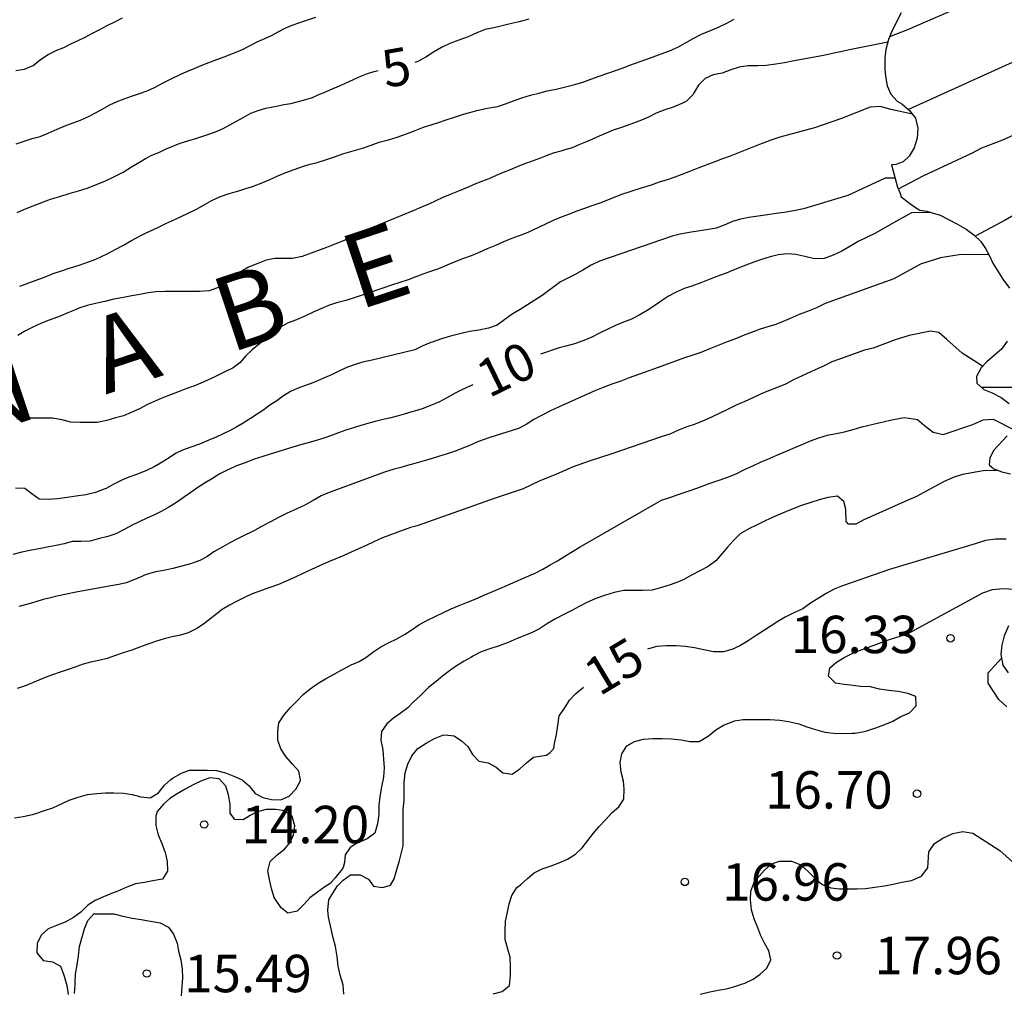
# Model space of a CAD drawing. Units: metres. Extents: x 577494 to 577844, y 4796290 to 4796540.
# Drawn here: x 577722 to 577741, y 4796469 to 4796489 of the extents above; entities that cross this region are included whole.
import ezdxf

# ---------------------------------------------------------------- set-up
doc = ezdxf.new("R2010")
doc.units = ezdxf.units.M
for name, color, linetype in [('020104', 34, 'Continuous'), ('020109', 7, 'CABEZA_TALUD'), ('020204', 9, 'Continuous'), ('020306', 9, 'Continuous'), ('020307', 24, 'Continuous'), ('020308', 9, 'Continuous')]:
    doc.layers.add(name, color=color, linetype=linetype)
doc.layers.add('020105', color=24, linetype='Continuous', lineweight=30)
doc.styles.add('ARIAL', font='ARIAL.TTF', dxfattribs={"height": 1})
doc.styles.add('ARIALI', font='ARIALI.TTF', dxfattribs={"height": 1})
doc.linetypes.add('CABEZA_TALUD', pattern='A,0.1,[204,DONOSTI.shx,S=0.15,R=0,X=0,Y=0],0,0.2', length=0.3)

# ---------------------------------------------------------------- blocks, each defined once
blk = doc.blocks.new('COTAPU')
blk.add_circle((0, 0), 0.075)

msp = doc.modelspace()

# ---------------------------------------------------------------- linework, layer by layer
at = {"layer": '020104', "flags": 128}
for points, elevation in [([(577739.081, 4796488.414), (577739.444, 4796488.553), (577740.443, 4796488.988)], 3), ([(577743.724, 4796488.974), (577742.747, 4796488.436), (577742.152, 4796488.163), (577741.951, 4796488.089), (577741.755, 4796487.995), (577739.456, 4796486.952)], 4), ([(577721.569, 4796487.731), (577721.745, 4796487.763), (577721.913, 4796487.835), (577722.065, 4796487.955), (577722.217, 4796488.051), (577722.393, 4796488.139), (577722.529, 4796488.195), (577722.673, 4796488.267), (577722.817, 4796488.331), (577722.961, 4796488.403), (577723.105, 4796488.483), (577723.249, 4796488.555), (577723.401, 4796488.635), (577723.553, 4796488.707), (577723.705, 4796488.787)], 3), ([(577721.577, 4796486.264), (577721.733, 4796486.318), (577721.897, 4796486.368), (577722.056, 4796486.411), (577722.216, 4796486.475), (577722.394, 4796486.558), (577722.574, 4796486.629), (577722.72, 4796486.683), (577722.866, 4796486.736), (577723.041, 4796486.815), (577723.176, 4796486.89), (577723.31, 4796486.968), (577723.45, 4796487.043), (577723.598, 4796487.112), (577723.742, 4796487.167), (577723.889, 4796487.218), (577724.048, 4796487.272), (577724.204, 4796487.327), (577724.348, 4796487.392), (577724.521, 4796487.484), (577724.681, 4796487.566), (577724.86, 4796487.651), (577724.998, 4796487.712), (577725.14, 4796487.773), (577725.285, 4796487.833), (577725.436, 4796487.895), (577725.597, 4796487.956), (577725.761, 4796488.015), (577725.913, 4796488.075), (577726.095, 4796488.15), (577726.249, 4796488.229), (577726.42, 4796488.311), (577726.558, 4796488.374), (577726.694, 4796488.436), (577726.828, 4796488.509), (577726.964, 4796488.579), (577727.106, 4796488.639), (577727.263, 4796488.698), (577727.422, 4796488.746), (577727.581, 4796488.799)], 4), ([(577721.646, 4796483.413), (577721.831, 4796483.48), (577721.959, 4796483.525), (577722.146, 4796483.595), (577722.318, 4796483.663), (577722.502, 4796483.729), (577722.639, 4796483.773), (577722.711, 4796483.796), (577722.858, 4796483.842), (577723.002, 4796483.89), (577723.136, 4796483.941), (577723.257, 4796483.992), (577723.425, 4796484.075), (577723.56, 4796484.145), (577723.727, 4796484.235), (577723.889, 4796484.327), (577724.06, 4796484.419), (577724.183, 4796484.48), (577724.312, 4796484.542), (577724.442, 4796484.604), (577724.573, 4796484.665), (577724.698, 4796484.72), (577724.868, 4796484.799), (577725.024, 4796484.877), (577725.187, 4796484.955), (577725.342, 4796485.039), (577725.486, 4796485.12), (577725.639, 4796485.197), (577725.825, 4796485.265), (577725.966, 4796485.305), (577726.038, 4796485.325), (577726.18, 4796485.367), (577726.312, 4796485.409), (577726.483, 4796485.473), (577726.644, 4796485.542), (577726.816, 4796485.62), (577726.977, 4796485.691), (577727.145, 4796485.753), (577727.334, 4796485.815), (577727.47, 4796485.854), (577727.606, 4796485.892), (577727.793, 4796485.95), (577727.952, 4796486.005), (577728.141, 4796486.069), (577728.285, 4796486.112), (577728.472, 4796486.167), (577728.515, 4796486.179), (577728.693, 4796486.236), (577728.851, 4796486.295), (577729.039, 4796486.347), (577729.208, 4796486.399), (577729.395, 4796486.463), (577729.574, 4796486.532), (577729.738, 4796486.595), (577729.892, 4796486.645), (577730.038, 4796486.693), (577730.193, 4796486.742), (577730.357, 4796486.796), (577730.538, 4796486.855), (577730.67, 4796486.894), (577730.81, 4796486.93), (577730.952, 4796486.962), (577731.093, 4796486.989), (577731.219, 4796487.014), (577731.383, 4796487.064), (577731.541, 4796487.123), (577731.706, 4796487.183), (577731.881, 4796487.239), (577732.047, 4796487.282), (577732.217, 4796487.326), (577732.396, 4796487.361), (577732.587, 4796487.403), (577732.771, 4796487.452), (577732.929, 4796487.501), (577733.089, 4796487.56), (577733.262, 4796487.621), (577733.435, 4796487.68), (577733.609, 4796487.743), (577733.793, 4796487.808), (577733.856, 4796487.831), (577733.985, 4796487.878), (577734.172, 4796487.945), (577734.342, 4796488.004), (577734.501, 4796488.065), (577734.667, 4796488.128), (577734.833, 4796488.2), (577734.987, 4796488.285), (577735.144, 4796488.376), (577735.311, 4796488.459), (577735.491, 4796488.536), (577735.665, 4796488.608), (577735.817, 4796488.68), (577735.961, 4796488.761)], 6), ([(577749.699, 4796488.654), (577748.744, 4796488.241), (577747.754, 4796487.717), (577746.756, 4796487.209), (577746.188, 4796486.963), (577745.996, 4796486.851), (577745.234, 4796486.357), (577744.688, 4796485.975), (577744.47, 4796485.891), (577744.254, 4796485.847), (577743.206, 4796485.673), (577742.414, 4796485.333), (577741.408, 4796484.741), (577740.793, 4796484.415)], 6), ([(577739.043, 4796488.304), (577738.306, 4796488.151), (577737.721, 4796488.029), (577737.169, 4796487.929), (577736.975, 4796487.889), (577736.802, 4796487.859), (577736.608, 4796487.833), (577736.438, 4796487.827), (577736.24, 4796487.827), (577736.064, 4796487.801), (577735.9, 4796487.745), (577735.724, 4796487.681), (577735.546, 4796487.643), (577735.382, 4796487.575), (577735.25, 4796487.441), (577735.152, 4796487.275), (577735.14, 4796487.255), (577735.006, 4796487.119), (577734.918, 4796487.069), (577734.74, 4796486.999), (577734.572, 4796486.943), (577734.402, 4796486.877), (577734.244, 4796486.797), (577734.108, 4796486.737), (577733.948, 4796486.675), (577733.822, 4796486.633), (577733.686, 4796486.587), (577733.542, 4796486.535), (577733.398, 4796486.477), (577733.258, 4796486.417), (577733.122, 4796486.355), (577732.986, 4796486.299), (577732.852, 4796486.241), (577732.716, 4796486.187), (577732.57, 4796486.141), (577732.492, 4796486.119), (577732.338, 4796486.075), (577732.198, 4796486.023), (577732.06, 4796485.967), (577731.914, 4796485.915), (577731.764, 4796485.863), (577731.618, 4796485.804), (577731.474, 4796485.746), (577731.332, 4796485.688), (577731.192, 4796485.628), (577731.048, 4796485.566), (577730.902, 4796485.51), (577730.754, 4796485.45), (577730.6, 4796485.384), (577730.438, 4796485.318), (577730.276, 4796485.252), (577730.128, 4796485.186), (577729.986, 4796485.12), (577729.844, 4796485.054), (577729.696, 4796484.992), (577729.548, 4796484.93), (577728.83, 4796484.632), (577728.76, 4796484.606), (577728.624, 4796484.554), (577728.502, 4796484.502), (577728.33, 4796484.416), (577728.162, 4796484.336), (577727.984, 4796484.26), (577727.86, 4796484.212), (577727.796, 4796484.188), (577727.666, 4796484.14), (577727.486, 4796484.076), (577727.304, 4796484.008), (577727.11, 4796483.968), (577726.938, 4796483.968), (577726.76, 4796483.968), (577726.588, 4796483.93), (577726.418, 4796483.868), (577726.234, 4796483.794), (577726.062, 4796483.692), (577725.922, 4796483.58), (577725.764, 4796483.458), (577725.608, 4796483.376), (577725.446, 4796483.322), (577725.252, 4796483.308), (577725.056, 4796483.308), (577724.872, 4796483.308), (577724.722, 4796483.308), (577724.556, 4796483.308), (577724.372, 4796483.302), (577724.222, 4796483.28), (577724.054, 4796483.248), (577723.892, 4796483.216), (577723.724, 4796483.186), (577723.536, 4796483.15), (577723.35, 4796483.108), (577723.166, 4796483.066), (577722.996, 4796483.022), (577722.83, 4796482.97), (577722.776, 4796482.948), (577722.614, 4796482.88), (577722.456, 4796482.812), (577722.402, 4796482.79), (577722.236, 4796482.728), (577722.086, 4796482.67), (577721.908, 4796482.592), (577721.75, 4796482.508), (577721.606, 4796482.426)], 7), ([(577739.538, 4796486.856), (577739.106, 4796486.953), (577738.898, 4796487.011), (577738.688, 4796486.997), (577738.118, 4796486.773), (577737.576, 4796486.585), (577736.877, 4796486.399), (577736.698, 4796486.335), (577736.528, 4796486.272), (577736.382, 4796486.214), (577736.221, 4796486.151), (577736.053, 4796486.085), (577735.885, 4796486.019), (577735.727, 4796485.963), (577735.579, 4796485.906), (577735.416, 4796485.843), (577735.253, 4796485.785), (577735.089, 4796485.716), (577734.915, 4796485.652), (577734.772, 4796485.595), (577734.62, 4796485.543), (577734.459, 4796485.494), (577734.302, 4796485.439), (577734.145, 4796485.391), (577733.991, 4796485.341), (577733.831, 4796485.289), (577733.726, 4796485.253), (577733.575, 4796485.196), (577733.423, 4796485.135), (577733.27, 4796485.075), (577733.109, 4796485.019), (577732.944, 4796484.963), (577732.789, 4796484.907), (577732.643, 4796484.849), (577732.5, 4796484.792), (577732.352, 4796484.732), (577732.199, 4796484.662), (577732.054, 4796484.593), (577731.917, 4796484.527), (577731.78, 4796484.466), (577731.636, 4796484.414), (577731.487, 4796484.359), (577731.331, 4796484.291), (577731.179, 4796484.227), (577731.014, 4796484.157), (577730.854, 4796484.089), (577730.693, 4796484.023), (577730.539, 4796483.965), (577730.353, 4796483.895), (577730.18, 4796483.817), (577730.036, 4796483.762), (577729.879, 4796483.707), (577729.728, 4796483.653), (577729.586, 4796483.599), (577729.428, 4796483.541), (577729.266, 4796483.484), (577729.1, 4796483.431), (577728.942, 4796483.382), (577728.762, 4796483.319), (577728.719, 4796483.302), (577728.549, 4796483.243), (577728.369, 4796483.184), (577728.179, 4796483.128), (577727.996, 4796483.076), (577727.836, 4796483.022), (577727.682, 4796482.957), (577727.529, 4796482.889), (577727.376, 4796482.819), (577727.195, 4796482.74), (577727.025, 4796482.675), (577726.861, 4796482.585), (577726.711, 4796482.464), (577726.586, 4796482.362), (577726.451, 4796482.259), (577726.302, 4796482.14), (577726.179, 4796482.016), (577726.055, 4796481.879), (577725.923, 4796481.779), (577725.745, 4796481.688), (577725.595, 4796481.616), (577725.446, 4796481.545), (577725.278, 4796481.467), (577725.139, 4796481.412), (577725.087, 4796481.394), (577724.939, 4796481.341), (577724.845, 4796481.305), (577724.669, 4796481.235), (577724.529, 4796481.18), (577724.389, 4796481.123), (577724.21, 4796481.039), (577724.047, 4796480.952), (577723.883, 4796480.881), (577723.726, 4796480.817), (577723.567, 4796480.774), (577723.391, 4796480.722), (577723.201, 4796480.679), (577723.024, 4796480.678), (577722.853, 4796480.678), (577722.671, 4796480.689), (577722.491, 4796480.735), (577722.302, 4796480.769), (577722.113, 4796480.769), (577721.955, 4796480.769), (577721.788, 4796480.769), (577721.592, 4796480.75)], 8), ([(577739.187, 4796485.577), (577738.992, 4796485.577), (577738.239, 4796485.231), (577737.353, 4796484.959), (577737.157, 4796484.921), (577736.969, 4796484.891), (577736.807, 4796484.865), (577736.631, 4796484.839), (577736.445, 4796484.815), (577736.257, 4796484.791), (577736.089, 4796484.757), (577735.931, 4796484.705), (577735.763, 4796484.637), (577735.601, 4796484.575), (577735.411, 4796484.539), (577735.239, 4796484.515), (577735.059, 4796484.489), (577734.881, 4796484.455), (577734.723, 4796484.417), (577733.264, 4796483.914), (577733.096, 4796483.83), (577732.932, 4796483.734), (577732.766, 4796483.642), (577732.486, 4796483.496), (577732.116, 4796483.224), (577731.676, 4796482.944), (577731.512, 4796482.852), (577731.37, 4796482.744), (577731.212, 4796482.628), (577731.038, 4796482.572), (577730.846, 4796482.534), (577730.658, 4796482.504), (577730.466, 4796482.46), (577730.28, 4796482.41), (577730.102, 4796482.356), (577729.914, 4796482.29), (577729.888, 4796482.282), (577729.722, 4796482.218), (577729.564, 4796482.138), (577728.712, 4796481.93), (577728.546, 4796481.896), (577728.392, 4796481.848), (577728.218, 4796481.792), (577728.058, 4796481.714), (577727.892, 4796481.636), (577727.72, 4796481.562), (577727.54, 4796481.482), (577727.354, 4796481.414), (577727.208, 4796481.364), (577727.072, 4796481.3), (577726.932, 4796481.214), (577726.796, 4796481.118), (577726.662, 4796481.026), (577726.536, 4796480.936), (577726.408, 4796480.846), (577726.27, 4796480.758), (577726.126, 4796480.67), (577726, 4796480.594), (577725.862, 4796480.522), (577725.726, 4796480.454), (577725.584, 4796480.39), (577725.434, 4796480.324), (577725.25, 4796480.248), (577725.078, 4796480.188), (577724.91, 4796480.128), (577724.766, 4796480.058), (577724.622, 4796479.962), (577724.47, 4796479.868), (577724.338, 4796479.794), (577724.188, 4796479.722), (577724.138, 4796479.702), (577723.984, 4796479.642), (577723.832, 4796479.586), (577723.69, 4796479.524), (577723.52, 4796479.442), (577723.376, 4796479.362), (577723.34, 4796479.346), (577723.168, 4796479.276), (577722.974, 4796479.23), (577722.778, 4796479.206), (577722.6, 4796479.176), (577722.402, 4796479.152), (577722.218, 4796479.14), (577722.036, 4796479.142), (577721.892, 4796479.25), (577721.75, 4796479.362), (577721.562, 4796479.366)], 9), ([(577741.071, 4796484.042), (577740.514, 4796484.047), (577740.096, 4796483.981), (577739.7, 4796483.855), (577739.162, 4796483.561), (577737.79, 4796483.062), (577737.612, 4796482.978), (577737.449, 4796482.911), (577737.269, 4796482.843), (577737.087, 4796482.763), (577736.949, 4796482.705), (577736.798, 4796482.647), (577736.639, 4796482.599), (577736.488, 4796482.552), (577736.346, 4796482.497), (577736.166, 4796482.428), (577735.992, 4796482.36), (577735.821, 4796482.297), (577735.489, 4796482.161), (577735.298, 4796482.084), (577735.116, 4796482.023), (577734.969, 4796481.978), (577734.368, 4796481.759), (577733.861, 4796481.573), (577733.691, 4796481.511), (577733.512, 4796481.448), (577733.341, 4796481.385), (577733.171, 4796481.313), (577732.457, 4796480.998), (577732.285, 4796480.915), (577732.116, 4796480.829), (577731.95, 4796480.739), (577731.798, 4796480.644), (577731.643, 4796480.563), (577731.07, 4796480.382), (577730.933, 4796480.334), (577730.806, 4796480.285), (577730.631, 4796480.209), (577730.572, 4796480.185), (577730.393, 4796480.116), (577730.21, 4796480.054), (577730.037, 4796479.999), (577729.848, 4796479.942), (577729.707, 4796479.9), (577729.562, 4796479.857), (577729.419, 4796479.818), (577729.281, 4796479.782), (577729.149, 4796479.745), (577728.959, 4796479.685), (577727.817, 4796479.265), (577727.69, 4796479.213), (577727.525, 4796479.118), (577727.363, 4796479.022), (577727.19, 4796478.943), (577727.009, 4796478.863), (577726.835, 4796478.778), (577726.67, 4796478.69), (577726.505, 4796478.601), (577726.349, 4796478.516), (577726.298, 4796478.49), (577726.146, 4796478.416), (577726, 4796478.347), (577725.859, 4796478.272), (577725.714, 4796478.188), (577725.54, 4796478.09), (577725.394, 4796477.993), (577725.253, 4796477.915), (577725.066, 4796477.849), (577724.897, 4796477.803), (577724.712, 4796477.753), (577724.533, 4796477.718), (577724.368, 4796477.691), (577724.205, 4796477.643), (577724.15, 4796477.621), (577724.096, 4796477.597), (577723.936, 4796477.527), (577723.782, 4796477.472), (577723.635, 4796477.438), (577723.47, 4796477.409), (577722.777, 4796477.281), (577722.585, 4796477.239), (577722.425, 4796477.206), (577722.265, 4796477.171), (577722.116, 4796477.133), (577721.972, 4796477.09), (577721.807, 4796477.044), (577721.629, 4796476.995)], 11), ([(577749.048, 4796483.535), (577748.004, 4796483.013), (577747.614, 4796482.849), (577747.194, 4796482.663), (577746.2, 4796482.223), (577745.082, 4796481.877), (577744.066, 4796481.589), (577743.636, 4796481.425), (577743.232, 4796481.263), (577742.838, 4796481.117), (577742.622, 4796481.117), (577742.416, 4796481.159), (577742.236, 4796481.253), (577742.074, 4796481.377), (577741.856, 4796481.381), (577740.927, 4796481.381)], 9), ([(577740.943, 4796481.81), (577740.53, 4796482.067), (577740.224, 4796482.343), (577740.068, 4796482.487), (577739.899, 4796482.51), (577739.473, 4796482.421), (577739.189, 4796482.338), (577738.75, 4796482.171), (577738.577, 4796482.129), (577738.074, 4796481.953), (577737.918, 4796481.894), (577737.751, 4796481.808), (577737.586, 4796481.734), (577737.412, 4796481.654), (577737.238, 4796481.575), (577737.154, 4796481.533), (577736.991, 4796481.451), (577736.812, 4796481.378), (577736.65, 4796481.318), (577736.49, 4796481.248), (577736.338, 4796481.175), (577736.176, 4796481.102), (577736.002, 4796481.026), (577735.83, 4796480.943), (577735.677, 4796480.867), (577735.497, 4796480.784), (577735.331, 4796480.711), (577735.18, 4796480.648), (577735.018, 4796480.592), (577734.85, 4796480.527), (577734.674, 4796480.445), (577734.518, 4796480.4), (577733.511, 4796480.051), (577733.055, 4796479.904), (577732.737, 4796479.793), (577732.405, 4796479.647), (577732.056, 4796479.508), (577731.734, 4796479.355), (577731.176, 4796479.162), (577729.613, 4796478.614), (577729.481, 4796478.578), (577728.916, 4796478.371), (577728.74, 4796478.292), (577728.589, 4796478.217), (577728.437, 4796478.147), (577728.29, 4796478.081), (577728.141, 4796478.019), (577727.979, 4796477.949), (577727.833, 4796477.893), (577727.656, 4796477.812), (577727.493, 4796477.735), (577727.318, 4796477.658), (577727.154, 4796477.576), (577726.989, 4796477.5), (577726.834, 4796477.437), (577726.677, 4796477.38), (577726.49, 4796477.313), (577726.305, 4796477.247), (577726.151, 4796477.177), (577725.991, 4796477.096), (577725.848, 4796477.024), (577725.706, 4796476.936), (577725.576, 4796476.835), (577725.422, 4796476.712), (577725.333, 4796476.643), (577725.199, 4796476.552), (577725.02, 4796476.465), (577724.868, 4796476.42), (577724.701, 4796476.386), (577724.541, 4796476.348), (577724.39, 4796476.302), (577724.235, 4796476.25), (577724.07, 4796476.188), (577723.895, 4796476.122), (577723.721, 4796476.065), (577723.563, 4796476.01), (577723.402, 4796475.956), (577723.232, 4796475.914), (577723.066, 4796475.88), (577722.915, 4796475.838), (577722.768, 4796475.785), (577722.616, 4796475.73), (577722.455, 4796475.676), (577722.301, 4796475.626), (577722.156, 4796475.574), (577721.986, 4796475.5), (577721.822, 4796475.429), (577721.779, 4796475.413), (577721.596, 4796475.351)], 12), ([(577721.541, 4796472.761), (577721.713, 4796472.788), (577721.906, 4796472.831), (577721.967, 4796472.85), (577722.146, 4796472.907), (577722.311, 4796472.962), (577722.483, 4796473.044), (577722.641, 4796473.116), (577722.816, 4796473.178), (577723.004, 4796473.226), (577723.194, 4796473.246), (577723.363, 4796473.259), (577723.531, 4796473.259), (577723.726, 4796473.258), (577723.899, 4796473.227), (577724.073, 4796473.179), (577724.261, 4796473.162), (577724.425, 4796473.265), (577724.545, 4796473.413), (577724.677, 4796473.53), (577724.722, 4796473.561), (577724.89, 4796473.658), (577725.049, 4796473.715), (577725.244, 4796473.716), (577725.405, 4796473.716), (577725.591, 4796473.707), (577725.772, 4796473.664), (577725.938, 4796473.598), (577726.106, 4796473.519), (577726.245, 4796473.402), (577726.362, 4796473.248), (577726.518, 4796473.167), (577726.691, 4796473.128), (577726.877, 4796473.124), (577727.046, 4796473.198), (577727.181, 4796473.332), (577727.265, 4796473.492), (577727.273, 4796473.525), (577727.239, 4796473.696), (577727.115, 4796473.839), (577726.982, 4796473.988), (577726.882, 4796474.145), (577726.822, 4796474.32), (577726.816, 4796474.499), (577726.838, 4796474.667), (577726.948, 4796474.825), (577727.07, 4796474.972), (577727.203, 4796475.098), (577727.326, 4796475.23), (577727.468, 4796475.342), (577727.63, 4796475.459), (577727.773, 4796475.548), (577727.934, 4796475.634), (577728.104, 4796475.726), (577728.141, 4796475.746), (577728.291, 4796475.823), (577728.449, 4796475.895), (577728.586, 4796475.974), (577728.743, 4796476.092), (577728.882, 4796476.188), (577729.052, 4796476.273), (577729.188, 4796476.343), (577729.359, 4796476.437), (577729.513, 4796476.531), (577729.648, 4796476.629), (577729.802, 4796476.717), (577729.975, 4796476.796), (577730.142, 4796476.872), (577730.294, 4796476.947), (577730.453, 4796477.016), (577730.621, 4796477.079), (577730.772, 4796477.14), (577730.934, 4796477.214), (577731.094, 4796477.282), (577731.266, 4796477.357), (577731.424, 4796477.425), (577731.588, 4796477.496), (577731.742, 4796477.563), (577731.895, 4796477.631), (577731.976, 4796477.665), (577732.128, 4796477.742), (577732.277, 4796477.828), (577732.423, 4796477.913), (577732.572, 4796478.006), (577732.725, 4796478.094), (577732.875, 4796478.187), (577734.505, 4796479.123), (577734.695, 4796479.182), (577734.864, 4796479.245), (577735.045, 4796479.306), (577735.218, 4796479.364), (577735.379, 4796479.426), (577735.465, 4796479.458), (577735.646, 4796479.517), (577735.817, 4796479.58), (577736.002, 4796479.655), (577736.161, 4796479.736), (577736.34, 4796479.815), (577736.507, 4796479.891), (577736.67, 4796479.959), (577736.711, 4796479.977), (577736.869, 4796480.045), (577737.023, 4796480.113), (577737.179, 4796480.179), (577737.339, 4796480.248), (577737.496, 4796480.316), (577737.659, 4796480.377), (577737.835, 4796480.424), (577738.006, 4796480.459), (577738.175, 4796480.494), (577738.348, 4796480.542), (577738.521, 4796480.595), (577739.089, 4796480.726), (577739.294, 4796480.768), (577739.376, 4796480.783), (577739.637, 4796480.738), (577739.776, 4796480.623), (577739.954, 4796480.489), (577740.15, 4796480.443), (577740.75, 4796480.639), (577740.952, 4796480.733), (577741.152, 4796480.751), (577741.59, 4796480.53)], 13), ([(577741.264, 4796479.72), (577740.954, 4796479.715), (577740.542, 4796479.641), (577740.35, 4796479.581), (577740.16, 4796479.495), (577739.607, 4796479.19), (577739.428, 4796479.12), (577738.56, 4796478.734), (577738.401, 4796478.641), (577738.258, 4796478.644), (577738.208, 4796478.699), (577738.199, 4796478.944), (577738.164, 4796479.096), (577738.034, 4796479.206), (577737.842, 4796479.181), (577737.666, 4796479.131), (577737.498, 4796479.08), (577737.313, 4796479.015), (577737.277, 4796479.002), (577737.095, 4796478.93), (577736.93, 4796478.863), (577736.757, 4796478.79), (577736.584, 4796478.712), (577736.426, 4796478.634), (577736.256, 4796478.548), (577736.085, 4796478.448), (577735.948, 4796478.315), (577735.831, 4796478.185), (577735.717, 4796478.048), (577735.596, 4796477.908), (577735.444, 4796477.796), (577735.287, 4796477.716), (577735.112, 4796477.624), (577734.957, 4796477.538), (577734.849, 4796477.487), (577734.681, 4796477.432), (577734.511, 4796477.376), (577734.323, 4796477.325), (577734.129, 4796477.317), (577733.945, 4796477.317), (577733.751, 4796477.316), (577733.561, 4796477.278), (577733.383, 4796477.224), (577733.213, 4796477.162), (577733.179, 4796477.149), (577733.012, 4796477.078), (577732.86, 4796476.997), (577732.708, 4796476.915), (577732.55, 4796476.833), (577732.381, 4796476.751), (577732.224, 4796476.653), (577732.061, 4796476.546), (577731.919, 4796476.474), (577731.766, 4796476.414), (577731.613, 4796476.355), (577731.433, 4796476.272), (577731.253, 4796476.206), (577731.066, 4796476.145), (577730.891, 4796476.085), (577730.726, 4796476), (577730.699, 4796475.983), (577730.552, 4796475.897), (577730.402, 4796475.806), (577730.258, 4796475.703), (577730.119, 4796475.602), (577729.989, 4796475.495), (577729.837, 4796475.369), (577729.815, 4796475.347), (577729.674, 4796475.207), (577729.54, 4796475.086), (577729.424, 4796474.963), (577729.268, 4796474.848), (577729.135, 4796474.759), (577729.005, 4796474.641), (577728.897, 4796474.489), (577728.885, 4796474.314), (577728.921, 4796474.123), (577728.935, 4796473.936), (577728.953, 4796473.765), (577728.935, 4796473.578), (577728.896, 4796473.383), (577728.866, 4796473.191), (577728.844, 4796473.012), (577728.843, 4796472.836), (577728.819, 4796472.64), (577728.763, 4796472.457), (577728.611, 4796472.337), (577728.443, 4796472.267), (577728.414, 4796472.262), (577728.268, 4796472.165), (577728.168, 4796472.017), (577728.156, 4796471.866), (577728.128, 4796471.763), (577728.081, 4796471.698), (577727.969, 4796471.558), (577727.867, 4796471.446), (577727.764, 4796471.381), (577727.612, 4796471.27), (577727.458, 4796471.157), (577727.338, 4796471.023), (577727.206, 4796470.89), (577727.017, 4796470.854), (577726.884, 4796470.96), (577726.784, 4796471.108), (577726.748, 4796471.164), (577726.69, 4796471.344), (577726.653, 4796471.527), (577726.617, 4796471.7), (577726.665, 4796471.884), (577726.805, 4796472.021), (577726.953, 4796472.135), (577727.068, 4796472.266), (577727.132, 4796472.421), (577727.16, 4796472.598), (577727.106, 4796472.787), (577726.959, 4796472.9), (577726.781, 4796472.928), (577726.583, 4796472.928), (577726.402, 4796472.88), (577726.267, 4796472.807), (577726.122, 4796472.722), (577725.955, 4796472.725), (577725.864, 4796472.853), (577725.864, 4796473.037), (577725.829, 4796473.219), (577725.774, 4796473.397), (577725.646, 4796473.543), (577725.455, 4796473.562), (577725.29, 4796473.504), (577725.135, 4796473.431), (577724.961, 4796473.334), (577724.804, 4796473.244), (577724.656, 4796473.15), (577724.529, 4796473.036), (577724.399, 4796472.891), (577724.372, 4796472.793), (577724.373, 4796472.605), (577724.423, 4796472.419), (577724.493, 4796472.244), (577724.561, 4796472.064), (577724.602, 4796471.888), (577724.605, 4796471.694), (577724.509, 4796471.529), (577724.316, 4796471.502), (577724.145, 4796471.465), (577723.97, 4796471.436), (577723.791, 4796471.373), (577723.614, 4796471.289), (577723.486, 4796471.243), (577723.326, 4796471.179), (577723.158, 4796471.104), (577723.011, 4796471.011), (577722.873, 4796470.87), (577722.725, 4796470.762), (577722.559, 4796470.669), (577722.382, 4796470.606), (577722.218, 4796470.534), (577722.076, 4796470.41), (577721.999, 4796470.244), (577721.992, 4796470.057), (577722.116, 4796469.904), (577722.303, 4796469.876), (577722.465, 4796469.786), (577722.527, 4796469.631), (577722.539, 4796469.591), (577722.591, 4796469.403), (577722.621, 4796469.219)], 14), ([(577731.135, 4796469.234), (577731.316, 4796469.279), (577731.462, 4796469.405), (577731.481, 4796469.599), (577731.481, 4796469.771), (577731.476, 4796469.969), (577731.43, 4796470.133), (577731.377, 4796470.324), (577731.374, 4796470.499), (577731.382, 4796470.692), (577731.419, 4796470.874), (577731.454, 4796471.039), (577731.511, 4796471.207), (577731.608, 4796471.362), (577731.68, 4796471.42), (577731.822, 4796471.543), (577731.957, 4796471.661), (577732.117, 4796471.736), (577732.297, 4796471.797), (577732.468, 4796471.864), (577732.626, 4796471.933), (577732.785, 4796472.034), (577732.916, 4796472.158), (577733.031, 4796472.305), (577733.143, 4796472.452), (577733.261, 4796472.587), (577733.385, 4796472.724), (577733.52, 4796472.867), (577733.65, 4796472.984), (577733.751, 4796473.133), (577733.757, 4796473.332), (577733.747, 4796473.497), (577733.697, 4796473.674), (577733.679, 4796473.867), (577733.714, 4796474.043), (577733.813, 4796474.202), (577733.969, 4796474.293), (577734.147, 4796474.337), (577734.336, 4796474.347), (577734.523, 4796474.347), (577734.707, 4796474.346), (577734.903, 4796474.326), (577735.074, 4796474.29), (577735.264, 4796474.287), (577735.43, 4796474.391), (577735.449, 4796474.406), (577735.6, 4796474.522), (577735.75, 4796474.616), (577735.921, 4796474.681), (577735.969, 4796474.701), (577736.144, 4796474.732), (577736.322, 4796474.733), (577736.501, 4796474.733), (577736.678, 4796474.733), (577736.877, 4796474.72), (577737.054, 4796474.69), (577737.23, 4796474.648), (577737.259, 4796474.641), (577737.423, 4796474.584), (577737.592, 4796474.528), (577737.781, 4796474.479), (577737.956, 4796474.454), (577738.139, 4796474.453), (577738.328, 4796474.454), (577738.356, 4796474.455), (577738.386, 4796474.457), (577738.567, 4796474.49), (577738.625, 4796474.506), (577738.803, 4796474.567), (577738.983, 4796474.632), (577739.142, 4796474.698), (577739.301, 4796474.788), (577739.476, 4796474.862), (577739.613, 4796475.005), (577739.604, 4796475.193), (577739.441, 4796475.253), (577739.25, 4796475.294), (577739.066, 4796475.314), (577738.878, 4796475.339), (577738.697, 4796475.383), (577738.499, 4796475.395), (577738.35, 4796475.409), (577738.168, 4796475.431), (577737.997, 4796475.456), (577737.857, 4796475.598), (577737.88, 4796475.769), (577738.013, 4796475.881), (577738.166, 4796475.976), (577738.326, 4796476.056), (577738.347, 4796476.065), (577739.059, 4796476.325), (577739.437, 4796476.45), (577740.95, 4796477.268), (577741.14, 4796477.338), (577741.361, 4796477.358), (577741.572, 4796477.343)], 16), ([(577741.43, 4796474.983), (577741.267, 4796475.129), (577741.052, 4796475.459), (577741.057, 4796475.663), (577741.324, 4796475.959)], 16), ([(577735.284, 4796469.23), (577735.479, 4796469.274), (577735.641, 4796469.307), (577735.809, 4796469.335), (577735.998, 4796469.387), (577736.132, 4796469.432), (577736.166, 4796469.444), (577736.342, 4796469.532), (577736.482, 4796469.632), (577736.617, 4796469.75), (577736.702, 4796469.919), (577736.662, 4796470.096), (577736.57, 4796470.247), (577736.5, 4796470.4), (577736.435, 4796470.556), (577736.362, 4796470.738), (577736.31, 4796470.917), (577736.292, 4796471.115), (577736.297, 4796471.29), (577736.357, 4796471.45), (577736.465, 4796471.594), (577736.575, 4796471.713), (577736.714, 4796471.838), (577736.874, 4796471.893), (577736.924, 4796471.894), (577737.115, 4796471.891), (577737.3, 4796471.816), (577737.449, 4796471.689), (577737.581, 4796471.55), (577737.727, 4796471.425), (577737.901, 4796471.358), (577738.076, 4796471.34), (577738.246, 4796471.34), (577738.43, 4796471.34), (577738.597, 4796471.345), (577738.786, 4796471.372), (577738.976, 4796471.397), (577739.149, 4796471.429), (577739.327, 4796471.475), (577739.521, 4796471.507), (577739.72, 4796471.589), (577739.845, 4796471.761), (577739.868, 4796472.08), (577739.977, 4796472.248), (577740.146, 4796472.356), (577740.346, 4796472.448), (577740.545, 4796472.487), (577740.745, 4796472.456), (577741.287, 4796472.105), (577741.608, 4796471.819)], 17)]:
    msp.add_lwpolyline(points, dxfattribs=dict(at, elevation=elevation))
at = {"layer": '020105', "flags": 128}
for points, elevation in [([(577731.849, 4796488.762), (577731.657, 4796488.706), (577731.473, 4796488.666), (577731.289, 4796488.618), (577731.145, 4796488.586), (577730.977, 4796488.554), (577730.809, 4796488.49), (577730.633, 4796488.41), (577730.449, 4796488.338), (577730.265, 4796488.274), (577730.097, 4796488.194), (577729.937, 4796488.098), (577729.785, 4796488.002), (577729.625, 4796487.914), (577729.567, 4796487.894)], 5), ([(577721.593, 4796484.891), (577721.729, 4796484.947), (577721.913, 4796485.019), (577722.089, 4796485.091), (577722.265, 4796485.155), (577722.449, 4796485.211), (577722.641, 4796485.267), (577722.825, 4796485.323), (577723.001, 4796485.379), (577723.185, 4796485.451), (577723.369, 4796485.523), (577723.545, 4796485.611), (577723.721, 4796485.699), (577723.889, 4796485.803), (577724.049, 4796485.899), (577724.169, 4796485.971), (577724.297, 4796486.035), (577724.433, 4796486.091), (577724.569, 4796486.155), (577724.713, 4796486.219), (577724.865, 4796486.275), (577725.017, 4796486.323), (577725.177, 4796486.371), (577725.257, 4796486.395), (577725.417, 4796486.451), (577725.569, 4796486.507), (577725.721, 4796486.571), (577725.857, 4796486.643), (577725.993, 4796486.715), (577726.137, 4796486.795), (577726.281, 4796486.875), (577726.425, 4796486.931), (577726.577, 4796486.979), (577726.721, 4796487.003), (577726.793, 4796487.019), (577726.937, 4796487.051), (577727.081, 4796487.075), (577727.209, 4796487.107), (577727.337, 4796487.139), (577727.513, 4796487.195), (577727.641, 4796487.251), (577727.761, 4796487.299), (577727.881, 4796487.355), (577728.057, 4796487.427), (577728.233, 4796487.507), (577728.361, 4796487.563), (577728.481, 4796487.619), (577728.617, 4796487.675), (577728.753, 4796487.715), (577728.827, 4796487.732)], 5), ([(577744.772, 4796487.815), (577744.62, 4796487.73), (577743.64, 4796487.3), (577743.249, 4796487.139), (577742.841, 4796486.984), (577741.793, 4796486.545), (577741.339, 4796486.335), (577740.923, 4796486.178), (577740.735, 4796486.076), (577739.746, 4796485.617), (577739.251, 4796485.356)], 5), ([(577739.902, 4796484.891), (577739.518, 4796484.883), (577739.156, 4796484.681), (577738.797, 4796484.475), (577738.619, 4796484.389), (577738.451, 4796484.307), (577738.283, 4796484.209), (577738.119, 4796484.111), (577737.945, 4796484.031), (577737.767, 4796483.969), (577737.571, 4796483.963), (577737.381, 4796484.009), (577737.203, 4796484.047), (577737.027, 4796484.059), (577736.849, 4796484.039), (577736.687, 4796483.999), (577736.511, 4796483.945), (577736.357, 4796483.895), (577736.195, 4796483.835), (577736.041, 4796483.775), (577735.963, 4796483.741), (577735.801, 4796483.675), (577735.617, 4796483.603), (577735.461, 4796483.547), (577735.293, 4796483.479), (577735.113, 4796483.413), (577734.985, 4796483.37), (577734.803, 4796483.294), (577734.645, 4796483.21), (577734.511, 4796483.12), (577734.375, 4796483.022), (577734.219, 4796482.924), (577734.061, 4796482.83), (577733.907, 4796482.752), (577733.749, 4796482.688), (577733.589, 4796482.626), (577733.443, 4796482.56), (577733.265, 4796482.474), (577733.113, 4796482.392), (577732.949, 4796482.326), (577732.767, 4796482.26), (577732.615, 4796482.218), (577732.46, 4796482.174), (577732.356, 4796482.142), (577732.2, 4796482.092), (577732.081, 4796482.053)], 10), ([(577730.725, 4796481.436), (577730.618, 4796481.388), (577730.494, 4796481.33), (577730.374, 4796481.268), (577730.204, 4796481.176), (577730.058, 4796481.098), (577730.012, 4796481.076), (577729.866, 4796481.014), (577729.71, 4796480.958), (577729.556, 4796480.908), (577729.502, 4796480.894), (577729.35, 4796480.85), (577729.208, 4796480.808), (577729.056, 4796480.77), (577728.96, 4796480.746), (577728.772, 4796480.698), (577728.626, 4796480.662), (577728.48, 4796480.62), (577728.334, 4796480.574), (577728.184, 4796480.526), (577728.038, 4796480.472), (577727.892, 4796480.42), (577727.742, 4796480.37), (577727.588, 4796480.318), (577727.43, 4796480.274), (577727.276, 4796480.234), (577727.12, 4796480.188), (577726.968, 4796480.142), (577726.816, 4796480.092), (577726.668, 4796480.044), (577726.518, 4796480.002), (577726.348, 4796479.944), (577726.164, 4796479.874), (577725.994, 4796479.81), (577725.85, 4796479.746), (577725.802, 4796479.724), (577725.66, 4796479.65), (577725.508, 4796479.562), (577725.36, 4796479.47), (577725.218, 4796479.38), (577725.078, 4796479.282), (577724.946, 4796479.192), (577724.902, 4796479.16), (577724.768, 4796479.068), (577724.632, 4796478.982), (577724.492, 4796478.904), (577724.346, 4796478.83), (577724.194, 4796478.762), (577724.04, 4796478.69), (577723.89, 4796478.616), (577723.752, 4796478.542), (577723.576, 4796478.452), (577723.412, 4796478.396), (577723.244, 4796478.354), (577723.058, 4796478.304), (577722.88, 4796478.296), (577722.698, 4796478.294), (577722.54, 4796478.252), (577722.378, 4796478.218), (577722.232, 4796478.192), (577722.072, 4796478.16), (577721.882, 4796478.124), (577721.69, 4796478.082), (577721.508, 4796478.038)], 10), ([(577741.417, 4796478.342), (577741.21, 4796478.341), (577741.004, 4796478.315), (577740.793, 4796478.248), (577739.078, 4796477.738), (577738.137, 4796477.411), (577737.968, 4796477.343), (577737.806, 4796477.255), (577737.649, 4796477.158), (577737.493, 4796477.063), (577737.343, 4796476.949), (577737.162, 4796476.87), (577736.988, 4796476.784), (577736.842, 4796476.694), (577736.687, 4796476.591), (577736.571, 4796476.523), (577736.405, 4796476.416), (577736.244, 4796476.309), (577736.078, 4796476.205), (577735.915, 4796476.131), (577735.749, 4796476.084), (577735.553, 4796476.089), (577735.357, 4796476.128), (577735.167, 4796476.166), (577734.982, 4796476.193), (577734.801, 4796476.209), (577734.607, 4796476.21), (577734.416, 4796476.191), (577734.246, 4796476.144), (577734.229, 4796476.138)], 15), ([(577728.139, 4796469.23), (577728.126, 4796469.418), (577728.071, 4796469.609), (577728.03, 4796469.789), (577728.005, 4796469.986), (577727.972, 4796470.181), (577727.929, 4796470.356), (577727.888, 4796470.539), (577727.875, 4796470.599), (577727.832, 4796470.768), (577727.82, 4796470.914), (577727.839, 4796471.12), (577727.922, 4796471.25), (577728.016, 4796471.4), (577728.128, 4796471.512), (577728.277, 4796471.621), (577728.469, 4796471.618), (577728.634, 4796471.532), (577728.739, 4796471.391), (577728.92, 4796471.362), (577729.079, 4796471.409), (577729.152, 4796471.542), (577729.207, 4796471.727), (577729.259, 4796471.906), (577729.293, 4796472.037), (577729.328, 4796472.202), (577729.328, 4796472.382), (577729.328, 4796472.567), (577729.328, 4796472.747), (577729.333, 4796472.923), (577729.348, 4796473.112), (577729.351, 4796473.287), (577729.352, 4796473.472), (577729.372, 4796473.665), (577729.426, 4796473.836), (577729.505, 4796474.004), (577729.625, 4796474.152), (577729.793, 4796474.259), (577729.956, 4796474.35), (577730.128, 4796474.418), (577730.168, 4796474.425), (577730.354, 4796474.405), (577730.501, 4796474.303), (577730.625, 4796474.193), (577730.722, 4796474.027), (577730.848, 4796473.893), (577731.033, 4796473.862), (577731.196, 4796473.775), (577731.327, 4796473.66), (577731.515, 4796473.636), (577731.672, 4796473.745), (577731.802, 4796473.861), (577731.946, 4796473.977), (577732.113, 4796474.006), (577732.204, 4796474.015), (577732.276, 4796474.07), (577732.349, 4796474.151), (577732.365, 4796474.249), (577732.402, 4796474.43), (577732.433, 4796474.608), (577732.459, 4796474.806), (577732.574, 4796474.966), (577732.665, 4796475.119), (577732.792, 4796475.251), (577732.943, 4796475.382)], 15), ([(577722.747, 4796469.241), (577722.759, 4796469.43), (577722.76, 4796469.458), (577722.767, 4796469.632), (577722.796, 4796469.817), (577722.824, 4796469.999), (577722.848, 4796470.182), (577722.893, 4796470.349), (577722.945, 4796470.536), (577723.013, 4796470.707), (577723.133, 4796470.838), (577723.321, 4796470.839), (577723.509, 4796470.838), (577723.531, 4796470.836), (577723.713, 4796470.791), (577723.901, 4796470.753), (577724.083, 4796470.727), (577724.268, 4796470.69), (577724.459, 4796470.658), (577724.629, 4796470.571), (577724.731, 4796470.432), (577724.799, 4796470.253), (577724.827, 4796470.089), (577724.878, 4796469.914), (577724.902, 4796469.727), (577724.909, 4796469.557), (577724.897, 4796469.382), (577724.885, 4796469.194)], 15)]:
    msp.add_lwpolyline(points, dxfattribs=dict(at, elevation=elevation))
at = {"layer": '020109'}
for points in [[(577739.308, 4796488.886, 6.922), (577739.126, 4796488.524, 7.096), (577739.056, 4796488.352, 7.228), (577739.002, 4796488.152, 7.302), (577738.982, 4796487.98, 7.406), (577738.982, 4796487.762, 7.41), (577739, 4796487.618, 7.55), (577739.03, 4796487.428, 7.616), (577739.106, 4796487.26, 7.72), (577739.228, 4796487.12, 7.826), (577739.326, 4796487.068, 7.994), (577739.476, 4796486.934, 8.026), (577739.6, 4796486.778, 8.064), (577739.646, 4796486.576, 8.068), (577739.634, 4796486.38, 8.112), (577739.574, 4796486.186, 8.178), (577739.472, 4796486.016, 8.212)], [(577739.472, 4796486.016, 8.212), (577739.354, 4796485.902, 8.336), (577739.202, 4796485.85, 8.476), (577739.118, 4796485.846, 8.678), (577739.234, 4796485.394, 9.142), (577739.282, 4796485.29, 9.314), (577739.308, 4796485.202, 9.498), (577739.448, 4796485.096, 9.604), (577739.576, 4796485.004, 9.728), (577739.688, 4796484.934, 9.888), (577739.822, 4796484.914, 10.036), (577739.934, 4796484.882, 10.228), (577740.092, 4796484.836, 10.352), (577740.426, 4796484.662, 10.538), (577740.61, 4796484.556, 10.552), (577740.766, 4796484.44, 10.622), (577740.906, 4796484.31, 10.706), (577741.004, 4796484.168, 10.82), (577741.076, 4796484.032, 10.966), (577741.15, 4796483.87, 11.082), (577741.346, 4796483.552, 11.274), (577741.484, 4796483.374, 11.318)], [(577741.434, 4796482.308, 11.746), (577741.324, 4796482.152, 11.818), (577741.18, 4796482.032, 11.928), (577741.028, 4796481.898, 11.998), (577740.912, 4796481.778, 12.126), (577740.818, 4796481.602, 12.176), (577740.83, 4796481.468, 12.332), (577740.97, 4796481.342, 12.428), (577741.134, 4796481.274, 12.524), (577741.312, 4796481.184, 12.612), (577741.474, 4796481.06, 12.644)], [(577741.434, 4796480.414, 13.074), (577741.164, 4796480.122, 13.168), (577741.09, 4796479.968, 13.312), (577741.076, 4796479.832, 13.474), (577741.17, 4796479.756, 13.664), (577741.326, 4796479.696, 13.806), (577741.502, 4796479.65, 13.904)], [(577741.46, 4796476.609, 16.224), (577741.376, 4796476.407, 16.188), (577741.33, 4796476.223, 16.102), (577741.31, 4796476.033, 16.006), (577741.35, 4796475.821, 16), (577741.458, 4796475.663, 15.92)]]:
    msp.add_polyline3d(points, dxfattribs=at)

# ---------------------------------------------------------------- block references
at = {"layer": '020204', "rotation": 359.9987685839998}
for p in [(577740.3, 4796476.358, 16.325), (577739.63, 4796473.244, 16.7), (577725.344, 4796472.627, 14.197), (577734.975, 4796471.477, 16.958), (577738.025, 4796470.002, 17.959), (577724.194, 4796469.642, 15.493)]:
    msp.add_blockref('COTAPU', p, dxfattribs=at)

# ---------------------------------------------------------------- texts
at = {"layer": '020306', "style": 'ARIALI'}
msp.add_text('M   U   N   A   B   E', height=1.49996, rotation=18.3908, dxfattribs=at).set_placement((577715.072, 4796478.482))
at = {"layer": '020307', "style": 'ARIALI'}
for s, rotation, p in [('5', 10.0068, (577728.978, 4796487.381, 5)), ('10', 25.9728, (577731.048, 4796481.164, 10)), ('15', 31.0638, (577733.262, 4796475.186, 15))]:
    msp.add_text(s, height=0.75, rotation=rotation, dxfattribs=at).set_placement(p)
at = {"layer": '020308', "style": 'ARIAL'}
for s, p in [('16.33', (577737.1, 4796476.06, 16.325)), ('16.70', (577736.584, 4796472.946, 16.7)), ('14.20', (577726.094, 4796472.252, 14.197)), ('16.96', (577735.725, 4796471.102, 16.958)), ('17.96', (577738.775, 4796469.627, 17.958)), ('15.49', (577724.944, 4796469.267, 15.493))]:
    msp.add_text(s, height=0.75, rotation=359.9988, dxfattribs=at).set_placement(p)

doc.saveas('drawing.dxf')
